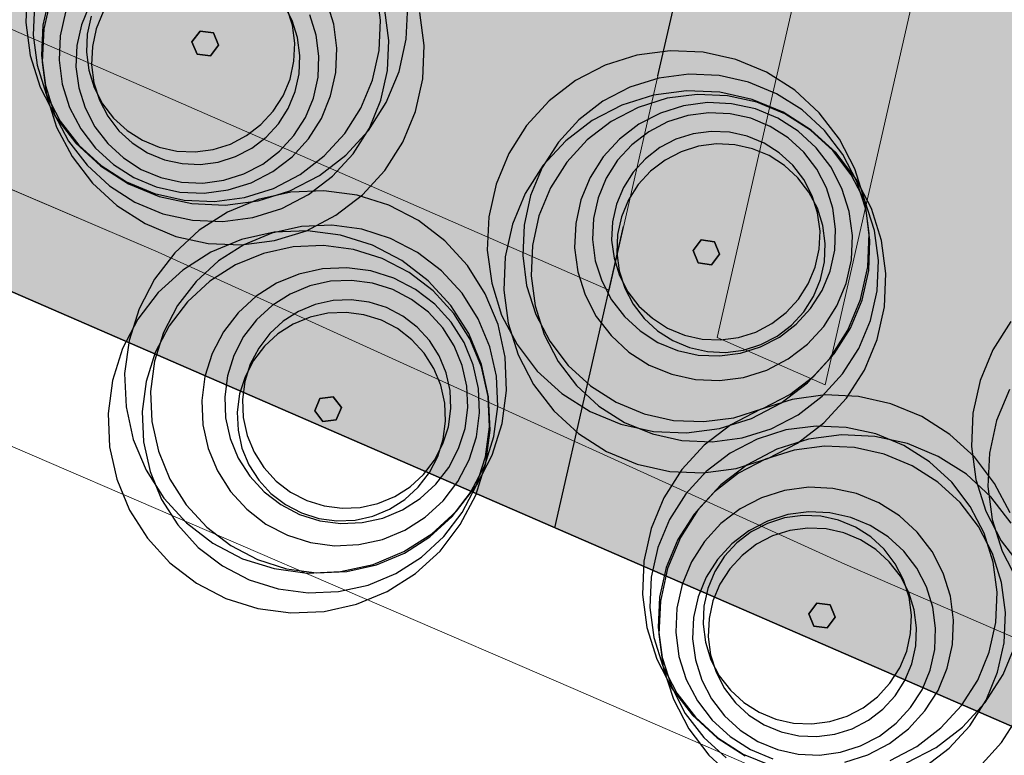
# Model space of a CAD drawing. Units: millimetres. Extents: x 1694674 to 1698329, y 4930842 to 4933174.
# Drawn here: x 1695997 to 1696010, y 4931820 to 4931830 of the extents above; entities that cross this region are included whole.
import ezdxf

# ---------------------------------------------------------------- set-up
doc = ezdxf.new("R2010")
doc.units = ezdxf.units.MM
doc.linetypes.add('CONTINUA', pattern=[0])
doc.linetypes.add('TRATTEGGIATA2_S3', pattern=[6, 4, -2])
for name, color, linetype, lineweight in [('AMBITI confini', 6, 'CONTINUA', 20), ('SISTEMAZIONI ESTERNE percorsi', 1, 'CONTINUA', 15), ('SISTEMAZIONI ESTERNE verde', 3, 'CONTINUA', 15)]:
    doc.layers.add(name, color=color, linetype=linetype, lineweight=lineweight)
for name, color, linetype in [('AMBITI retini', 7, 'CONTINUA'), ('Particelle', 7, 'Continuous'), ('STRADE', 8, 'CONTINUA')]:
    doc.layers.add(name, color=color, linetype=linetype)

msp = doc.modelspace()

# ---------------------------------------------------------------- hatches: boundary and pattern name
at = {"layer": 'AMBITI retini', "linetype": 'CONTINUA', "lineweight": 15}
msp.add_hatch(color=30, dxfattribs=at).paths.add_polyline_path([(1695934.776, 4932111.406), (1695991.926, 4932084.024), (1695981.164, 4932061.792), (1696050.898, 4932028.381), (1696021.848, 4931900.92), (1696004.15, 4931823.265), (1696011.482, 4931820.081), (1696014.766, 4931834.597), (1696064.244, 4932052.312), (1696065.128, 4932056.214), (1696069.613, 4932055.203), (1696070.874, 4932057.842), (1695998.383, 4932092.573), (1696055.299, 4932211.367), (1696053.875, 4932212), (1696015.875, 4932229.5), (1696001.625, 4932234), (1695995.34, 4932237.809), (1695995.34, 4932237.809)])
at = {"layer": 'AMBITI retini', "linetype": 'CONTINUA', "lineweight": 20}
msp.add_hatch(color=2, dxfattribs=at).paths.add_polyline_path([(1695877.5, 4931878), (1695955.125, 4931844.5), (1695955.25, 4931844.5), (1696004.15, 4931823.265), (1696021.848, 4931900.92), (1695921.513, 4931948.993), (1695838.625, 4931882.5), (1695837.875, 4931882), (1695832.938, 4931878.089), (1695825.25, 4931872), (1695831.375, 4931874.5), (1695836, 4931877.5), (1695848.875, 4931881), (1695863.625, 4931881.5)])

# ---------------------------------------------------------------- linework, layer by layer
at = {"layer": 'AMBITI confini', "color": 12, "linetype": 'TRATTEGGIATA2_S3', "lineweight": -3}
for points in [[(1696064.244, 4932052.312), (1696014.766, 4931834.597), (1696011.482, 4931820.081), (1695955.25, 4931844.5), (1695955.125, 4931844.5), (1695877.5, 4931878), (1695863.625, 4931881.5), (1695848.875, 4931881), (1695836, 4931877.5), (1695831.375, 4931874.5), (1695825.25, 4931872), (1695832.938, 4931878.089), (1695837.875, 4931882), (1695838.625, 4931882.5), (1695929.625, 4931955.5), (1695943.75, 4931984.5), (1695991.926, 4932084.024), (1695934.776, 4932111.406), (1695970.424, 4932185.807), (1695995.34, 4932237.809)], [(1696004.15, 4931823.265), (1696050.898, 4932028.381), (1695981.164, 4932061.792)]]:
    msp.add_lwpolyline(points, dxfattribs=at)
at = {"layer": 'Particelle'}
msp.add_lwpolyline([(1695955.25, 4931844.5), (1696011.482, 4931820.081), (1696014.766, 4931834.597), (1696064.244, 4932052.312), (1696065.128, 4932056.214), (1695986.994, 4932073.835), (1695943.75, 4931984.5), (1695929.625, 4931955.5), (1695838.625, 4931882.5), (1695837.875, 4931882), (1695832.938, 4931878.089), (1695825.25, 4931872), (1695831.375, 4931874.5), (1695836, 4931877.5), (1695848.875, 4931881), (1695863.625, 4931881.5), (1695877.5, 4931878), (1695955.125, 4931844.5), (1695955.25, 4931844.5)], close=True, dxfattribs=at)
at = {"layer": 'SISTEMAZIONI ESTERNE percorsi', "linetype": 'CONTINUA', "lineweight": 15}
for p, q in [((1696023.235, 4931900.256), (1696006.25, 4931825.728)), ((1696007.649, 4931825.117), (1696024.623, 4931899.591)), ((1696024.623, 4931899.591), (1696007.649, 4931825.117)), ((1696021.279, 4931898.421), (1696004.851, 4931826.34)), ((1696004.851, 4931826.34), (1696019.342, 4931889.924)), ((1696006.25, 4931825.728), (1696017.194, 4931873.746)), ((1695985.521, 4931834.751), (1695998.965, 4931828.912)), ((1695998.965, 4931828.912), (1695985.521, 4931834.751)), ((1695999.015, 4931826.835), (1695985.893, 4931832.427)), ((1695985.893, 4931832.427), (1695999.015, 4931826.835)), ((1695998.965, 4931828.912), (1696004.851, 4931826.34)), ((1696004.851, 4931826.34), (1695998.965, 4931828.912)), ((1695989.571, 4931827.572), (1696004.388, 4931821.186)), ((1696007.903, 4931822.798), (1695999.015, 4931826.835)), ((1695999.015, 4931826.835), (1696007.903, 4931822.798)), ((1696006.25, 4931825.728), (1696007.649, 4931825.117)), ((1696007.649, 4931825.117), (1696006.25, 4931825.728)), ((1696119.686, 4931774.19), (1696007.903, 4931822.798)), ((1696007.903, 4931822.798), (1696119.686, 4931774.19)), ((1696004.388, 4931821.186), (1696118.288, 4931771.804))]:
    msp.add_line(p, q, dxfattribs=at)
at = {"layer": 'SISTEMAZIONI ESTERNE percorsi', "linetype": 'CONTINUA', "lineweight": 20}
for p, q in [((1696004.388, 4931821.186), (1695989.571, 4931827.572)), ((1696118.288, 4931771.804), (1696004.388, 4931821.186))]:
    msp.add_line(p, q, dxfattribs=at)
at = {"layer": 'SISTEMAZIONI ESTERNE verde', "linetype": 'CONTINUA', "lineweight": -3}
for points in [[(1695997.318, 4931830.238), (1695997.299, 4931829.807), (1695997.356, 4931829.379), (1695997.485, 4931828.968), (1695997.684, 4931828.585), (1695997.947, 4931828.243), (1695998.265, 4931827.951), (1695998.629, 4931827.719), (1695999.027, 4931827.554), (1695999.449, 4931827.461), (1695999.88, 4931827.442), (1696000.307, 4931827.498), (1696000.719, 4931827.628), (1696001.102, 4931827.827), (1696001.444, 4931828.089), (1696001.735, 4931828.407), (1696001.967, 4931828.771), (1696002.132, 4931829.17), (1696002.226, 4931829.591), (1696002.245, 4931830.022)], [(1695997.413, 4931830.032), (1695997.396, 4931829.64), (1695997.447, 4931829.251), (1695997.565, 4931828.877), (1695997.746, 4931828.529), (1695997.985, 4931828.218), (1695998.274, 4931827.953), (1695998.605, 4931827.742), (1695998.967, 4931827.592), (1695999.35, 4931827.507), (1695999.742, 4931827.49), (1696000.13, 4931827.541), (1696000.505, 4931827.659), (1696000.852, 4931827.84), (1696001.164, 4931828.079), (1696001.429, 4931828.368), (1696001.639, 4931828.698), (1696001.79, 4931829.061), (1696001.875, 4931829.444), (1696001.892, 4931829.835), (1696001.841, 4931830.224)], [(1695997.606, 4931830.153), (1695997.521, 4931829.77), (1695997.504, 4931829.379), (1695997.555, 4931828.99), (1695997.673, 4931828.616), (1695997.854, 4931828.268), (1695998.093, 4931827.957), (1695998.382, 4931827.692), (1695998.713, 4931827.481), (1695999.075, 4931827.331), (1695999.458, 4931827.246), (1695999.85, 4931827.228), (1696000.239, 4931827.28), (1696000.613, 4931827.397), (1696000.961, 4931827.579), (1696001.272, 4931827.817), (1696001.537, 4931828.106), (1696001.748, 4931828.437), (1696001.898, 4931828.799), (1696001.983, 4931829.182), (1696002, 4931829.574), (1696001.949, 4931829.963)], [(1695997.626, 4931830.143), (1695997.532, 4931829.722), (1695997.513, 4931829.291), (1695997.569, 4931828.863), (1695997.699, 4931828.451), (1695997.898, 4931828.069), (1695998.161, 4931827.726), (1695998.479, 4931827.435), (1695998.843, 4931827.203), (1695999.241, 4931827.038), (1695999.662, 4931826.944), (1696000.093, 4931826.926), (1696000.521, 4931826.982), (1696000.933, 4931827.111), (1696001.315, 4931827.311), (1696001.658, 4931827.573), (1696001.949, 4931827.891), (1696002.181, 4931828.255), (1696002.346, 4931828.654), (1696002.44, 4931829.075), (1696002.459, 4931829.506), (1696002.402, 4931829.933)], [(1695997.813, 4931829.937), (1695997.745, 4931829.631), (1695997.731, 4931829.317), (1695997.772, 4931829.006), (1695997.867, 4931828.707), (1695998.011, 4931828.428), (1695998.202, 4931828.179), (1695998.434, 4931827.967), (1695998.698, 4931827.799), (1695998.988, 4931827.679), (1695999.294, 4931827.611), (1695999.608, 4931827.597), (1695999.919, 4931827.638), (1696000.218, 4931827.732), (1696000.497, 4931827.877), (1696000.746, 4931828.068), (1696000.958, 4931828.299), (1696001.126, 4931828.564), (1696001.246, 4931828.854), (1696001.314, 4931829.16), (1696001.328, 4931829.473), (1696001.287, 4931829.785), (1696001.193, 4931830.084)], [(1695998.125, 4931830.029), (1695998.02, 4931829.775), (1695997.96, 4931829.507), (1695997.948, 4931829.233), (1695997.984, 4931828.961), (1695998.067, 4931828.699), (1695998.193, 4931828.455), (1695998.361, 4931828.238), (1695998.563, 4931828.052), (1695998.794, 4931827.905), (1695999.048, 4931827.799), (1695999.316, 4931827.74), (1695999.59, 4931827.728), (1695999.863, 4931827.764), (1696000.124, 4931827.846), (1696000.368, 4931827.973), (1696000.586, 4931828.14), (1696000.771, 4931828.342), (1696000.919, 4931828.574), (1696001.024, 4931828.828), (1696001.083, 4931829.096), (1696001.095, 4931829.37), (1696001.06, 4931829.642), (1696000.977, 4931829.904)], [(1695998.303, 4931829.941), (1695998.212, 4931829.723), (1695998.161, 4931829.493), (1695998.151, 4931829.258), (1695998.182, 4931829.025), (1695998.253, 4931828.801), (1695998.361, 4931828.592), (1695998.504, 4931828.405), (1695998.678, 4931828.246), (1695998.876, 4931828.12), (1695999.094, 4931828.03), (1695999.323, 4931827.979), (1695999.559, 4931827.968), (1695999.792, 4931827.999), (1696000.016, 4931828.07), (1696000.225, 4931828.178), (1696000.412, 4931828.322), (1696000.571, 4931828.495), (1696000.697, 4931828.693), (1696000.787, 4931828.911), (1696000.838, 4931829.141), (1696000.849, 4931829.376), (1696000.818, 4931829.609), (1696000.747, 4931829.833), (1696000.639, 4931830.042)], [(1695998.145, 4931829.886), (1695998.094, 4931829.656), (1695998.084, 4931829.421), (1695998.115, 4931829.188), (1695998.185, 4931828.963), (1695998.294, 4931828.754), (1695998.437, 4931828.568), (1695998.611, 4931828.409), (1695998.809, 4931828.282), (1695999.026, 4931828.192), (1695999.256, 4931828.141), (1695999.491, 4931828.131), (1695999.725, 4931828.161), (1695999.949, 4931828.232), (1696000.158, 4931828.341), (1696000.344, 4931828.484), (1696000.503, 4931828.657), (1696000.63, 4931828.856), (1696000.72, 4931829.073), (1696000.771, 4931829.303), (1696000.781, 4931829.538), (1696000.751, 4931829.771), (1696000.68, 4931829.996)], [(1696010.051, 4931825.934), (1696009.819, 4931825.57), (1696009.654, 4931825.171), (1696009.56, 4931824.75), (1696009.541, 4931824.319), (1696009.598, 4931823.892), (1696009.727, 4931823.48), (1696009.926, 4931823.097), (1696010.189, 4931822.755)], [(1696010.033, 4931825.054), (1696009.867, 4931824.655), (1696009.774, 4931824.234), (1696009.755, 4931823.803), (1696009.811, 4931823.375), (1696009.941, 4931822.964), (1696010.14, 4931822.581)], [(1696010.043, 4931823.459), (1696009.843, 4931823.841), (1696009.581, 4931824.184), (1696009.263, 4931824.475), (1696008.899, 4931824.707), (1696008.5, 4931824.872), (1696008.079, 4931824.966), (1696007.648, 4931824.985), (1696007.22, 4931824.928), (1696006.809, 4931824.799), (1696006.426, 4931824.599), (1696006.084, 4931824.337), (1696005.792, 4931824.019), (1696005.561, 4931823.655), (1696005.395, 4931823.257), (1696005.302, 4931822.835), (1696005.283, 4931822.404), (1696005.339, 4931821.977), (1696005.469, 4931821.565), (1696005.668, 4931821.182), (1696005.931, 4931820.84), (1696006.249, 4931820.549), (1696006.613, 4931820.317)], [(1696008.488, 4931820.256), (1696008.836, 4931820.437), (1696009.147, 4931820.676), (1696009.412, 4931820.965), (1696009.623, 4931821.296), (1696009.773, 4931821.658), (1696009.858, 4931822.041), (1696009.875, 4931822.433), (1696009.824, 4931822.822), (1696009.706, 4931823.196), (1696009.525, 4931823.544), (1696009.287, 4931823.855), (1696008.998, 4931824.12), (1696008.667, 4931824.331), (1696008.304, 4931824.481), (1696007.922, 4931824.566), (1696007.53, 4931824.583), (1696007.141, 4931824.532), (1696006.767, 4931824.414), (1696006.419, 4931824.233), (1696006.108, 4931823.994), (1696005.843, 4931823.705), (1696005.632, 4931823.374), (1696005.482, 4931823.012), (1696005.397, 4931822.629), (1696005.38, 4931822.237), (1696005.431, 4931821.848), (1696005.549, 4931821.474), (1696005.73, 4931821.126), (1696005.968, 4931820.815), (1696006.257, 4931820.55), (1696006.588, 4931820.339), (1696006.951, 4931820.189)], [(1696010.057, 4931823.325), (1696009.795, 4931823.667), (1696009.477, 4931823.959), (1696009.113, 4931824.191), (1696008.714, 4931824.356), (1696008.293, 4931824.449), (1696007.862, 4931824.468), (1696007.434, 4931824.412), (1696007.023, 4931824.282), (1696006.64, 4931824.083), (1696006.298, 4931823.821), (1696006.006, 4931823.503), (1696005.774, 4931823.139), (1696005.609, 4931822.74), (1696005.516, 4931822.319), (1696005.497, 4931821.888), (1696005.553, 4931821.46), (1696005.683, 4931821.049), (1696005.882, 4931820.666), (1696006.144, 4931820.324), (1696006.462, 4931820.032)], [(1696008.944, 4931820.176), (1696009.255, 4931820.415), (1696009.52, 4931820.704), (1696009.731, 4931821.034), (1696009.881, 4931821.397), (1696009.966, 4931821.78), (1696009.984, 4931822.171), (1696009.932, 4931822.56), (1696009.815, 4931822.934), (1696009.634, 4931823.282), (1696009.395, 4931823.593), (1696009.106, 4931823.859), (1696008.775, 4931824.069), (1696008.413, 4931824.219), (1696008.03, 4931824.304), (1696007.638, 4931824.322), (1696007.249, 4931824.27), (1696006.875, 4931824.153), (1696006.527, 4931823.972), (1696006.216, 4931823.733), (1696005.951, 4931823.444), (1696005.74, 4931823.113), (1696005.59, 4931822.751), (1696005.505, 4931822.368), (1696005.488, 4931821.976), (1696005.539, 4931821.587), (1696005.657, 4931821.213), (1696005.838, 4931820.865), (1696006.077, 4931820.554), (1696006.366, 4931820.289)], [(1696007.903, 4931820.235), (1696008.202, 4931820.329), (1696008.48, 4931820.474), (1696008.729, 4931820.665), (1696008.941, 4931820.897), (1696009.11, 4931821.161), (1696009.23, 4931821.451), (1696009.298, 4931821.757), (1696009.312, 4931822.071), (1696009.271, 4931822.382), (1696009.177, 4931822.681), (1696009.032, 4931822.959), (1696008.841, 4931823.208), (1696008.609, 4931823.42), (1696008.345, 4931823.589), (1696008.055, 4931823.709), (1696007.749, 4931823.777), (1696007.435, 4931823.791), (1696007.124, 4931823.75), (1696006.825, 4931823.656), (1696006.547, 4931823.511), (1696006.298, 4931823.32), (1696006.086, 4931823.089), (1696005.917, 4931822.824), (1696005.797, 4931822.534), (1696005.729, 4931822.228), (1696005.715, 4931821.914), (1696005.756, 4931821.603), (1696005.85, 4931821.304), (1696005.995, 4931821.026), (1696006.186, 4931820.777), (1696006.417, 4931820.565), (1696006.682, 4931820.396), (1696006.972, 4931820.276)], [(1696008.702, 4931820.225), (1696009.085, 4931820.424), (1696009.428, 4931820.687), (1696009.719, 4931821.005), (1696009.951, 4931821.369), (1696010.116, 4931821.767)], [(1696009.641, 4931820.17), (1696009.933, 4931820.489), (1696010.165, 4931820.852)]]:
    msp.add_lwpolyline(points, dxfattribs=at)
for points in [[(1695999.689, 4931829.373), (1695999.794, 4931829.511), (1695999.728, 4931829.671), (1695999.556, 4931829.693), (1695999.451, 4931829.556), (1695999.517, 4931829.396)], [(1695999.794, 4931829.511), (1695999.689, 4931829.373), (1695999.517, 4931829.396), (1695999.451, 4931829.556), (1695999.556, 4931829.693), (1695999.728, 4931829.671)], [(1695999.451, 4931829.556), (1695999.556, 4931829.693), (1695999.556, 4931829.693), (1695999.451, 4931829.556)], [(1695999.556, 4931829.693), (1695999.728, 4931829.671), (1695999.728, 4931829.671), (1695999.556, 4931829.693)], [(1695999.728, 4931829.671), (1695999.794, 4931829.511), (1695999.794, 4931829.511), (1695999.728, 4931829.671)], [(1695999.517, 4931829.396), (1695999.451, 4931829.556), (1695999.451, 4931829.556), (1695999.517, 4931829.396)], [(1695999.689, 4931829.373), (1695999.517, 4931829.396), (1695999.517, 4931829.396), (1695999.689, 4931829.373)], [(1695999.794, 4931829.511), (1695999.689, 4931829.373), (1695999.689, 4931829.373), (1695999.794, 4931829.511)], [(1696004.8, 4931829.253), (1696004.418, 4931829.054), (1696004.075, 4931828.791), (1696003.784, 4931828.473), (1696003.552, 4931828.11), (1696003.387, 4931827.711), (1696003.293, 4931827.29), (1696003.274, 4931826.859), (1696003.331, 4931826.431), (1696003.46, 4931826.02), (1696003.659, 4931825.637), (1696003.922, 4931825.295), (1696004.24, 4931825.003), (1696004.604, 4931824.771), (1696005.002, 4931824.606), (1696005.424, 4931824.513), (1696005.855, 4931824.494), (1696006.282, 4931824.55), (1696006.694, 4931824.68), (1696007.076, 4931824.879), (1696007.419, 4931825.141), (1696007.71, 4931825.459), (1696007.942, 4931825.823), (1696008.107, 4931826.222), (1696008.201, 4931826.643), (1696008.22, 4931827.074), (1696008.163, 4931827.502), (1696008.034, 4931827.913), (1696007.835, 4931828.296), (1696007.572, 4931828.638), (1696007.254, 4931828.93), (1696006.89, 4931829.162), (1696006.492, 4931829.327), (1696006.071, 4931829.42), (1696005.64, 4931829.439), (1696005.212, 4931829.383)], [(1696005.12, 4931828.967), (1696004.772, 4931828.786), (1696004.461, 4931828.547), (1696004.196, 4931828.258), (1696003.985, 4931827.927), (1696003.835, 4931827.565), (1696003.75, 4931827.182), (1696003.733, 4931826.79), (1696003.784, 4931826.402), (1696003.902, 4931826.028), (1696004.083, 4931825.68), (1696004.322, 4931825.368), (1696004.611, 4931825.103), (1696004.942, 4931824.893), (1696005.304, 4931824.742), (1696005.687, 4931824.657), (1696006.079, 4931824.64), (1696006.467, 4931824.691), (1696006.842, 4931824.809), (1696007.189, 4931824.99), (1696007.501, 4931825.229), (1696007.766, 4931825.518), (1696007.976, 4931825.849), (1696008.127, 4931826.211), (1696008.212, 4931826.594), (1696008.229, 4931826.986), (1696008.178, 4931827.375), (1696008.06, 4931827.749), (1696007.879, 4931828.097), (1696007.64, 4931828.408), (1696007.351, 4931828.673), (1696007.02, 4931828.884), (1696006.658, 4931829.034), (1696006.275, 4931829.119), (1696005.883, 4931829.136), (1696005.494, 4931829.085)], [(1696005.014, 4931828.737), (1696004.631, 4931828.538), (1696004.289, 4931828.275), (1696003.998, 4931827.957), (1696003.766, 4931827.593), (1696003.6, 4931827.195), (1696003.507, 4931826.774), (1696003.488, 4931826.343), (1696003.544, 4931825.915), (1696003.674, 4931825.503), (1696003.873, 4931825.121), (1696004.136, 4931824.778), (1696004.454, 4931824.487), (1696004.818, 4931824.255), (1696005.216, 4931824.09), (1696005.637, 4931823.996), (1696006.068, 4931823.977), (1696006.496, 4931824.034), (1696006.908, 4931824.163), (1696007.29, 4931824.362), (1696007.633, 4931824.625), (1696007.924, 4931824.943), (1696008.156, 4931825.307), (1696008.321, 4931825.705), (1696008.415, 4931826.127), (1696008.433, 4931826.558), (1696008.377, 4931826.985), (1696008.248, 4931827.397), (1696008.048, 4931827.779), (1696007.786, 4931828.122), (1696007.468, 4931828.413), (1696007.104, 4931828.645), (1696006.705, 4931828.81), (1696006.284, 4931828.904), (1696005.853, 4931828.923), (1696005.426, 4931828.866)], [(1696005.228, 4931828.706), (1696004.88, 4931828.525), (1696004.569, 4931828.286), (1696004.304, 4931827.997), (1696004.093, 4931827.666), (1696003.943, 4931827.304), (1696003.858, 4931826.921), (1696003.841, 4931826.529), (1696003.892, 4931826.14), (1696004.01, 4931825.766), (1696004.191, 4931825.418), (1696004.43, 4931825.107), (1696004.719, 4931824.842), (1696005.05, 4931824.631), (1696005.412, 4931824.481), (1696005.795, 4931824.396), (1696006.187, 4931824.379), (1696006.576, 4931824.43), (1696006.95, 4931824.548), (1696007.298, 4931824.729), (1696007.609, 4931824.968), (1696007.874, 4931825.257), (1696008.085, 4931825.588), (1696008.235, 4931825.95), (1696008.32, 4931826.333), (1696008.337, 4931826.725), (1696008.286, 4931827.113), (1696008.168, 4931827.488), (1696007.987, 4931827.835), (1696007.748, 4931828.147), (1696007.459, 4931828.412), (1696007.128, 4931828.622), (1696006.766, 4931828.773), (1696006.383, 4931828.858), (1696005.991, 4931828.875), (1696005.602, 4931828.824)], [(1696005.515, 4931828.632), (1696005.236, 4931828.488), (1696004.987, 4931828.297), (1696004.775, 4931828.065), (1696004.607, 4931827.801), (1696004.487, 4931827.511), (1696004.419, 4931827.205), (1696004.405, 4931826.891), (1696004.446, 4931826.58), (1696004.54, 4931826.281), (1696004.685, 4931826.002), (1696004.876, 4931825.753), (1696005.107, 4931825.541), (1696005.372, 4931825.373), (1696005.662, 4931825.253), (1696005.968, 4931825.185), (1696006.281, 4931825.171), (1696006.592, 4931825.212), (1696006.892, 4931825.306), (1696007.17, 4931825.451), (1696007.419, 4931825.642), (1696007.631, 4931825.873), (1696007.8, 4931826.138), (1696007.92, 4931826.428), (1696007.988, 4931826.734), (1696008.001, 4931827.047), (1696007.961, 4931827.359), (1696007.866, 4931827.658), (1696007.721, 4931827.936), (1696007.53, 4931828.185), (1696007.299, 4931828.397), (1696007.035, 4931828.566), (1696006.745, 4931828.686), (1696006.438, 4931828.754), (1696006.125, 4931828.768), (1696005.814, 4931828.727)], [(1696005.608, 4931828.518), (1696005.365, 4931828.392), (1696005.147, 4931828.224), (1696004.962, 4931828.022), (1696004.814, 4931827.791), (1696004.709, 4931827.537), (1696004.649, 4931827.269), (1696004.637, 4931826.995), (1696004.673, 4931826.722), (1696004.756, 4931826.461), (1696004.882, 4931826.217), (1696005.05, 4931825.999), (1696005.252, 4931825.814), (1696005.483, 4931825.666), (1696005.737, 4931825.561), (1696006.005, 4931825.502), (1696006.279, 4931825.49), (1696006.552, 4931825.525), (1696006.813, 4931825.608), (1696007.057, 4931825.735), (1696007.275, 4931825.902), (1696007.46, 4931826.104), (1696007.608, 4931826.336), (1696007.713, 4931826.589), (1696007.772, 4931826.857), (1696007.784, 4931827.131), (1696007.749, 4931827.404), (1696007.666, 4931827.666), (1696007.539, 4931827.909), (1696007.372, 4931828.127), (1696007.17, 4931828.312), (1696006.938, 4931828.46), (1696006.685, 4931828.565), (1696006.417, 4931828.625), (1696006.143, 4931828.637), (1696005.87, 4931828.601)], [(1696005.717, 4931828.295), (1696005.508, 4931828.186), (1696005.321, 4931828.043), (1696005.162, 4931827.87), (1696005.036, 4931827.671), (1696004.946, 4931827.454), (1696004.895, 4931827.224), (1696004.884, 4931826.989), (1696004.915, 4931826.756), (1696004.986, 4931826.531), (1696005.094, 4931826.322), (1696005.238, 4931826.136), (1696005.411, 4931825.977), (1696005.609, 4931825.85), (1696005.827, 4931825.76), (1696006.057, 4931825.709), (1696006.292, 4931825.699), (1696006.525, 4931825.73), (1696006.749, 4931825.8), (1696006.958, 4931825.909), (1696007.145, 4931826.052), (1696007.304, 4931826.226), (1696007.43, 4931826.424), (1696007.52, 4931826.641), (1696007.571, 4931826.871), (1696007.582, 4931827.106), (1696007.551, 4931827.34), (1696007.48, 4931827.564), (1696007.372, 4931827.773), (1696007.229, 4931827.959), (1696007.055, 4931828.118), (1696006.857, 4931828.245), (1696006.639, 4931828.335), (1696006.409, 4931828.386), (1696006.174, 4931828.396), (1696005.941, 4931828.366)], [(1696005.784, 4931828.132), (1696005.575, 4931828.024), (1696005.388, 4931827.881), (1696005.229, 4931827.707), (1696005.103, 4931827.509), (1696005.013, 4931827.291), (1696004.962, 4931827.061), (1696004.952, 4931826.826), (1696004.982, 4931826.593), (1696005.053, 4931826.369), (1696005.162, 4931826.16), (1696005.305, 4931825.973), (1696005.478, 4931825.814), (1696005.677, 4931825.688), (1696005.894, 4931825.598), (1696006.124, 4931825.547), (1696006.359, 4931825.536), (1696006.592, 4931825.567), (1696006.817, 4931825.638), (1696007.025, 4931825.746), (1696007.212, 4931825.89), (1696007.371, 4931826.063), (1696007.498, 4931826.261), (1696007.588, 4931826.479), (1696007.639, 4931826.709), (1696007.649, 4931826.944), (1696007.618, 4931827.177), (1696007.548, 4931827.401), (1696007.439, 4931827.61), (1696007.296, 4931827.797), (1696007.122, 4931827.956), (1696006.924, 4931828.082), (1696006.706, 4931828.172), (1696006.477, 4931828.223), (1696006.242, 4931828.234), (1696006.008, 4931828.203)], [(1696002, 4931827.44), (1696001.588, 4931827.57), (1696001.16, 4931827.626), (1696000.729, 4931827.608), (1696000.308, 4931827.514), (1695999.91, 4931827.349), (1695999.546, 4931827.118), (1695999.228, 4931826.826), (1695998.965, 4931826.484), (1695998.766, 4931826.101), (1695998.636, 4931825.69), (1695998.579, 4931825.262), (1695998.598, 4931824.831), (1695998.691, 4931824.41), (1695998.856, 4931824.011), (1695999.088, 4931823.648), (1695999.38, 4931823.329), (1695999.722, 4931823.067), (1696000.104, 4931822.867), (1696000.516, 4931822.738), (1696000.944, 4931822.681), (1696001.375, 4931822.7), (1696001.796, 4931822.793), (1696002.194, 4931822.958), (1696002.558, 4931823.19), (1696002.876, 4931823.481), (1696003.139, 4931823.824), (1696003.338, 4931824.206), (1696003.468, 4931824.618), (1696003.525, 4931825.045), (1696003.506, 4931825.476), (1696003.413, 4931825.898), (1696003.248, 4931826.296), (1696003.016, 4931826.66), (1696002.724, 4931826.978), (1696002.382, 4931827.241)], [(1696001.786, 4931826.924), (1696001.374, 4931827.054), (1696000.946, 4931827.11), (1696000.515, 4931827.092), (1696000.094, 4931826.998), (1695999.696, 4931826.833), (1695999.332, 4931826.601), (1695999.014, 4931826.31), (1695998.751, 4931825.968), (1695998.552, 4931825.585), (1695998.422, 4931825.174), (1695998.365, 4931824.746), (1695998.384, 4931824.315), (1695998.477, 4931823.894), (1695998.642, 4931823.495), (1695998.874, 4931823.131), (1695999.166, 4931822.813), (1695999.508, 4931822.55), (1695999.89, 4931822.351), (1696000.302, 4931822.221), (1696000.73, 4931822.165), (1696001.161, 4931822.184), (1696001.582, 4931822.277), (1696001.98, 4931822.442), (1696002.344, 4931822.674), (1696002.662, 4931822.965), (1696002.925, 4931823.307), (1696003.124, 4931823.69), (1696003.254, 4931824.102), (1696003.311, 4931824.529), (1696003.292, 4931824.96), (1696003.199, 4931825.381), (1696003.034, 4931825.78), (1696002.802, 4931826.144), (1696002.51, 4931826.462), (1696002.168, 4931826.725)], [(1696002.023, 4931827.012), (1696001.649, 4931827.13), (1696001.261, 4931827.181), (1696000.869, 4931827.164), (1696000.486, 4931827.079), (1696000.123, 4931826.929), (1695999.793, 4931826.719), (1695999.503, 4931826.454), (1695999.265, 4931826.143), (1695999.083, 4931825.795), (1695998.965, 4931825.421), (1695998.914, 4931825.032), (1695998.931, 4931824.64), (1695999.016, 4931824.257), (1695999.166, 4931823.895), (1695999.377, 4931823.564), (1695999.642, 4931823.275), (1695999.953, 4931823.036), (1696000.301, 4931822.855), (1696000.675, 4931822.737), (1696001.063, 4931822.685), (1696001.455, 4931822.702), (1696001.838, 4931822.787), (1696002.201, 4931822.937), (1696002.531, 4931823.148), (1696002.821, 4931823.413), (1696003.059, 4931823.724), (1696003.241, 4931824.072), (1696003.359, 4931824.446), (1696003.41, 4931824.835), (1696003.393, 4931825.227), (1696003.308, 4931825.609), (1696003.158, 4931825.972), (1696002.947, 4931826.303), (1696002.682, 4931826.592), (1696002.371, 4931826.831)], [(1696006.044, 4931826.991), (1696005.938, 4931826.854), (1696006.005, 4931826.694), (1696006.176, 4931826.671), (1696006.282, 4931826.809), (1696006.216, 4931826.969)], [(1696005.938, 4931826.854), (1696006.044, 4931826.991), (1696006.216, 4931826.969), (1696006.282, 4931826.809), (1696006.176, 4931826.671), (1696006.005, 4931826.694)], [(1696005.938, 4931826.854), (1696006.044, 4931826.991), (1696006.044, 4931826.991), (1696005.938, 4931826.854)], [(1696006.044, 4931826.991), (1696006.216, 4931826.969), (1696006.216, 4931826.969), (1696006.044, 4931826.991)], [(1696006.216, 4931826.969), (1696006.282, 4931826.809), (1696006.282, 4931826.809), (1696006.216, 4931826.969)], [(1696001.915, 4931826.751), (1696001.541, 4931826.869), (1696001.152, 4931826.92), (1696000.76, 4931826.903), (1696000.378, 4931826.818), (1696000.015, 4931826.668), (1695999.684, 4931826.457), (1695999.395, 4931826.192), (1695999.156, 4931825.881), (1695998.975, 4931825.533), (1695998.857, 4931825.159), (1695998.806, 4931824.771), (1695998.823, 4931824.379), (1695998.908, 4931823.996), (1695999.058, 4931823.633), (1695999.268, 4931823.303), (1695999.533, 4931823.013), (1695999.845, 4931822.775), (1696000.192, 4931822.593), (1696000.566, 4931822.475), (1696000.955, 4931822.424), (1696001.347, 4931822.441), (1696001.73, 4931822.526), (1696002.092, 4931822.676), (1696002.423, 4931822.887), (1696002.712, 4931823.152), (1696002.951, 4931823.463), (1696003.132, 4931823.811), (1696003.25, 4931824.185), (1696003.302, 4931824.573), (1696003.285, 4931824.965), (1696003.2, 4931825.348), (1696003.05, 4931825.711), (1696002.839, 4931826.041), (1696002.574, 4931826.331), (1696002.263, 4931826.569)], [(1696006.005, 4931826.694), (1696005.938, 4931826.854), (1696005.938, 4931826.854), (1696006.005, 4931826.694)], [(1696006.282, 4931826.809), (1696006.176, 4931826.671), (1696006.176, 4931826.671), (1696006.282, 4931826.809)], [(1696002.066, 4931826.496), (1696001.766, 4931826.591), (1696001.455, 4931826.632), (1696001.142, 4931826.618), (1696000.836, 4931826.55), (1696000.546, 4931826.43), (1696000.281, 4931826.262), (1696000.05, 4931826.05), (1695999.859, 4931825.801), (1695999.714, 4931825.523), (1695999.619, 4931825.223), (1695999.578, 4931824.912), (1695999.592, 4931824.599), (1695999.66, 4931824.292), (1695999.78, 4931824.003), (1695999.948, 4931823.738), (1696000.16, 4931823.507), (1696000.409, 4931823.315), (1696000.687, 4931823.171), (1696000.987, 4931823.076), (1696001.298, 4931823.035), (1696001.611, 4931823.049), (1696001.918, 4931823.117), (1696002.207, 4931823.237), (1696002.472, 4931823.405), (1696002.703, 4931823.617), (1696002.894, 4931823.866), (1696003.039, 4931824.144), (1696003.134, 4931824.444), (1696003.175, 4931824.755), (1696003.161, 4931825.068), (1696003.093, 4931825.374), (1696002.973, 4931825.664), (1696002.805, 4931825.929), (1696002.593, 4931826.16), (1696002.344, 4931826.351)], [(1696006.176, 4931826.671), (1696006.005, 4931826.694), (1696006.005, 4931826.694), (1696006.176, 4931826.671)], [(1696002.051, 4931826.349), (1696001.79, 4931826.432), (1696001.517, 4931826.468), (1696001.243, 4931826.456), (1696000.975, 4931826.396), (1696000.721, 4931826.291), (1696000.49, 4931826.144), (1696000.287, 4931825.958), (1696000.12, 4931825.741), (1695999.993, 4931825.497), (1695999.911, 4931825.235), (1695999.875, 4931824.963), (1695999.887, 4931824.689), (1695999.946, 4931824.421), (1696000.051, 4931824.167), (1696000.199, 4931823.936), (1696000.384, 4931823.733), (1696000.602, 4931823.566), (1696000.845, 4931823.439), (1696001.107, 4931823.357), (1696001.379, 4931823.321), (1696001.654, 4931823.333), (1696001.922, 4931823.392), (1696002.175, 4931823.497), (1696002.407, 4931823.645), (1696002.609, 4931823.83), (1696002.777, 4931824.048), (1696002.903, 4931824.291), (1696002.986, 4931824.553), (1696003.022, 4931824.825), (1696003.01, 4931825.1), (1696002.951, 4931825.368), (1696002.846, 4931825.621), (1696002.698, 4931825.853), (1696002.513, 4931826.055), (1696002.295, 4931826.222)], [(1696001.97, 4931826.115), (1696001.745, 4931826.186), (1696001.512, 4931826.216), (1696001.277, 4931826.206), (1696001.047, 4931826.155), (1696000.83, 4931826.065), (1696000.631, 4931825.939), (1696000.458, 4931825.78), (1696000.315, 4931825.593), (1696000.206, 4931825.384), (1696000.135, 4931825.16), (1696000.104, 4931824.927), (1696000.115, 4931824.692), (1696000.165, 4931824.462), (1696000.255, 4931824.244), (1696000.382, 4931824.046), (1696000.541, 4931823.872), (1696000.727, 4931823.729), (1696000.936, 4931823.621), (1696001.161, 4931823.55), (1696001.394, 4931823.519), (1696001.629, 4931823.529), (1696001.859, 4931823.58), (1696002.076, 4931823.67), (1696002.275, 4931823.796), (1696002.448, 4931823.955), (1696002.591, 4931824.142), (1696002.7, 4931824.351), (1696002.771, 4931824.575), (1696002.802, 4931824.809), (1696002.792, 4931825.044), (1696002.741, 4931825.273), (1696002.651, 4931825.491), (1696002.524, 4931825.689), (1696002.365, 4931825.863), (1696002.179, 4931826.006)], [(1696001.903, 4931825.952), (1696001.678, 4931826.023), (1696001.445, 4931826.054), (1696001.21, 4931826.044), (1696000.98, 4931825.993), (1696000.763, 4931825.903), (1696000.564, 4931825.776), (1696000.391, 4931825.617), (1696000.247, 4931825.431), (1696000.139, 4931825.222), (1696000.068, 4931824.998), (1696000.037, 4931824.764), (1696000.047, 4931824.529), (1696000.098, 4931824.299), (1696000.188, 4931824.082), (1696000.315, 4931823.884), (1696000.473, 4931823.71), (1696000.66, 4931823.567), (1696000.869, 4931823.458), (1696001.093, 4931823.387), (1696001.327, 4931823.356), (1696001.562, 4931823.367), (1696001.791, 4931823.418), (1696002.009, 4931823.508), (1696002.207, 4931823.634), (1696002.381, 4931823.793), (1696002.524, 4931823.98), (1696002.633, 4931824.188), (1696002.704, 4931824.413), (1696002.734, 4931824.646), (1696002.724, 4931824.881), (1696002.673, 4931825.111), (1696002.583, 4931825.328), (1696002.457, 4931825.527), (1696002.298, 4931825.7), (1696002.111, 4931825.844)], [(1696001.28, 4931824.962), (1696001.108, 4931824.939), (1696001.041, 4931824.779), (1696001.147, 4931824.642), (1696001.319, 4931824.664), (1696001.385, 4931824.824)], [(1696001.108, 4931824.939), (1696001.28, 4931824.962), (1696001.385, 4931824.824), (1696001.319, 4931824.664), (1696001.147, 4931824.642), (1696001.041, 4931824.779)], [(1696001.041, 4931824.779), (1696001.108, 4931824.939), (1696001.108, 4931824.939), (1696001.041, 4931824.779)], [(1696001.108, 4931824.939), (1696001.28, 4931824.962), (1696001.28, 4931824.962), (1696001.108, 4931824.939)], [(1696001.28, 4931824.962), (1696001.385, 4931824.824), (1696001.385, 4931824.824), (1696001.28, 4931824.962)], [(1696001.385, 4931824.824), (1696001.319, 4931824.664), (1696001.319, 4931824.664), (1696001.385, 4931824.824)], [(1696001.147, 4931824.642), (1696001.041, 4931824.779), (1696001.041, 4931824.779), (1696001.147, 4931824.642)], [(1696001.319, 4931824.664), (1696001.147, 4931824.642), (1696001.147, 4931824.642), (1696001.319, 4931824.664)], [(1696008.108, 4931820.444), (1696008.352, 4931820.57), (1696008.569, 4931820.737), (1696008.755, 4931820.94), (1696008.903, 4931821.171), (1696009.008, 4931821.425), (1696009.067, 4931821.693), (1696009.079, 4931821.967), (1696009.043, 4931822.239), (1696008.961, 4931822.501), (1696008.834, 4931822.745), (1696008.667, 4931822.963), (1696008.465, 4931823.148), (1696008.233, 4931823.296), (1696007.979, 4931823.401), (1696007.711, 4931823.46), (1696007.437, 4931823.472), (1696007.165, 4931823.437), (1696006.903, 4931823.354), (1696006.66, 4931823.227), (1696006.442, 4931823.06), (1696006.256, 4931822.858), (1696006.109, 4931822.626), (1696006.004, 4931822.373), (1696005.944, 4931822.105), (1696005.932, 4931821.83), (1696005.968, 4931821.558), (1696006.05, 4931821.296), (1696006.177, 4931821.053), (1696006.344, 4931820.835), (1696006.547, 4931820.649), (1696006.778, 4931820.502), (1696007.032, 4931820.397), (1696007.3, 4931820.337), (1696007.574, 4931820.325), (1696007.846, 4931820.361)], [(1696007.933, 4931820.83), (1696008.141, 4931820.938), (1696008.328, 4931821.081), (1696008.487, 4931821.255), (1696008.614, 4931821.453), (1696008.704, 4931821.671), (1696008.755, 4931821.9), (1696008.765, 4931822.135), (1696008.734, 4931822.369), (1696008.664, 4931822.593), (1696008.555, 4931822.802), (1696008.412, 4931822.989), (1696008.238, 4931823.148), (1696008.04, 4931823.274), (1696007.822, 4931823.364), (1696007.593, 4931823.415), (1696007.358, 4931823.426), (1696007.124, 4931823.395), (1696006.9, 4931823.324), (1696006.691, 4931823.216), (1696006.504, 4931823.072), (1696006.345, 4931822.899), (1696006.219, 4931822.7), (1696006.129, 4931822.483), (1696006.078, 4931822.253), (1696006.068, 4931822.018), (1696006.098, 4931821.785), (1696006.169, 4931821.56), (1696006.278, 4931821.352), (1696006.421, 4931821.165), (1696006.594, 4931821.006), (1696006.793, 4931820.879), (1696007.01, 4931820.789), (1696007.24, 4931820.738), (1696007.475, 4931820.728), (1696007.708, 4931820.759)], [(1696008, 4931820.667), (1696008.209, 4931820.776), (1696008.395, 4931820.919), (1696008.554, 4931821.092), (1696008.681, 4931821.291), (1696008.771, 4931821.508), (1696008.822, 4931821.738), (1696008.832, 4931821.973), (1696008.802, 4931822.206), (1696008.731, 4931822.431), (1696008.622, 4931822.639), (1696008.479, 4931822.826), (1696008.306, 4931822.985), (1696008.107, 4931823.112), (1696007.89, 4931823.202), (1696007.66, 4931823.253), (1696007.425, 4931823.263), (1696007.192, 4931823.232), (1696006.967, 4931823.162), (1696006.758, 4931823.053), (1696006.572, 4931822.91), (1696006.413, 4931822.736), (1696006.286, 4931822.538), (1696006.196, 4931822.321), (1696006.145, 4931822.091), (1696006.135, 4931821.856), (1696006.165, 4931821.622), (1696006.236, 4931821.398), (1696006.345, 4931821.189), (1696006.488, 4931821.002), (1696006.662, 4931820.843), (1696006.86, 4931820.717), (1696007.077, 4931820.627), (1696007.307, 4931820.576), (1696007.542, 4931820.566), (1696007.775, 4931820.596)], [(1696007.673, 4931821.971), (1696007.778, 4931822.108), (1696007.712, 4931822.268), (1696007.54, 4931822.291), (1696007.435, 4931822.153), (1696007.501, 4931821.993)], [(1696007.778, 4931822.108), (1696007.673, 4931821.971), (1696007.501, 4931821.993), (1696007.435, 4931822.153), (1696007.54, 4931822.291), (1696007.712, 4931822.268)], [(1696007.435, 4931822.153), (1696007.54, 4931822.291), (1696007.54, 4931822.291), (1696007.435, 4931822.153)], [(1696007.54, 4931822.291), (1696007.712, 4931822.268), (1696007.712, 4931822.268), (1696007.54, 4931822.291)], [(1696007.712, 4931822.268), (1696007.778, 4931822.108), (1696007.778, 4931822.108), (1696007.712, 4931822.268)], [(1696007.501, 4931821.993), (1696007.435, 4931822.153), (1696007.435, 4931822.153), (1696007.501, 4931821.993)], [(1696007.673, 4931821.971), (1696007.501, 4931821.993), (1696007.501, 4931821.993), (1696007.673, 4931821.971)], [(1696007.778, 4931822.108), (1696007.673, 4931821.971), (1696007.673, 4931821.971), (1696007.778, 4931822.108)]]:
    msp.add_lwpolyline(points, close=True, dxfattribs=at)
at = {"layer": 'STRADE'}
msp.add_lwpolyline([(1696184.375, 4931745), (1696011.482, 4931820.081), (1695955.25, 4931844.5), (1695955.125, 4931844.5), (1695950.375, 4931833), (1695994.625, 4931814), (1695977.125, 4931775.5), (1695958.375, 4931735)], dxfattribs=at)

doc.saveas('drawing.dxf')
